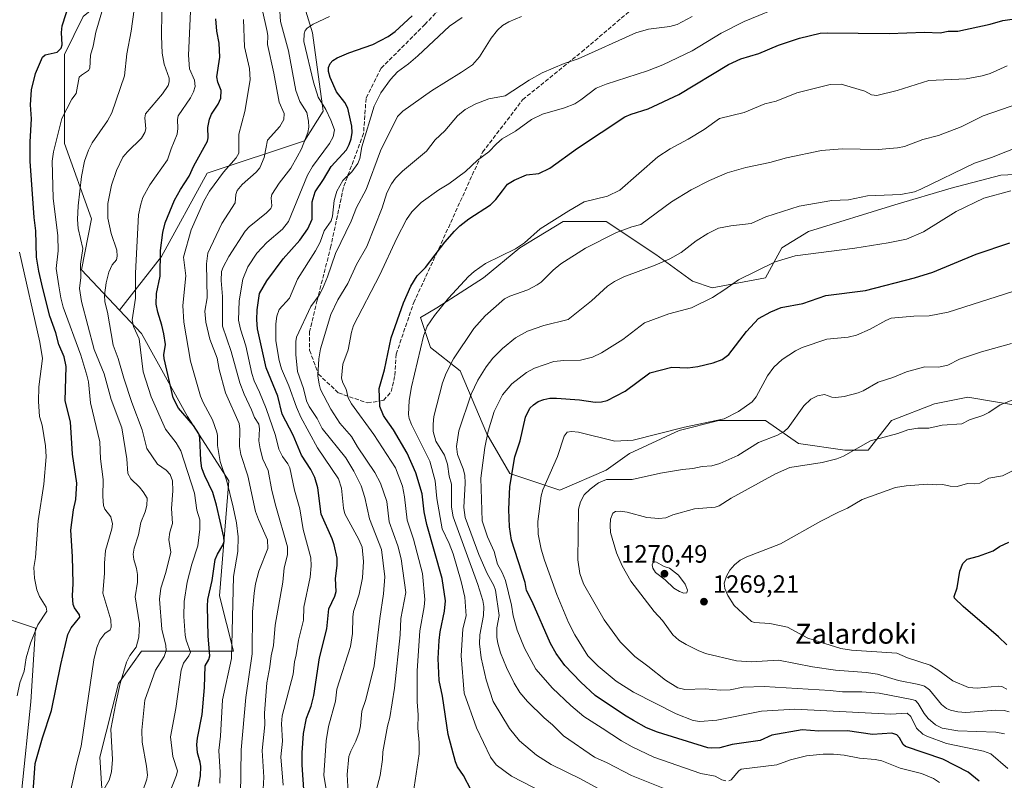
# Model space of a CAD drawing. Units: metres. Extents: x 671740 to 675200, y 4751400 to 4753799.
# Drawn here: x 673993 to 674386, y 4752445 to 4752749 of the extents above; entities that cross this region are included whole.
import ezdxf
from ezdxf.enums import TextEntityAlignment as Align

# ---------------------------------------------------------------- set-up
doc = ezdxf.new("R2010")
doc.units = ezdxf.units.M
doc.header["$MEASUREMENT"] = 0
doc.linetypes.add('DGN Style 3', pattern=[2.307223, 1.648017, -0.659207])
for name, color, linetype, lineweight in [('Arbolado forestal CxS', 92, 'Continuous', 0), ('Curva de nivel maestra', 30, 'Continuous', 30), ('Curva de nivel normal', 30, 'Continuous', 0), ('Pastizal CxS', 92, 'Continuous', 0), ('Punto de cota en terreno', 7, 'Continuous', 0), ('Rótulo de punto de cota en terreno', 7, 'Continuous', 0), ('Senda', 7, 'DGN Style 3', 0), ('Suelo desnudo CxS', 253, 'Continuous', 0), ('Texto cartográfico', 7, 'Continuous', 0)]:
    doc.layers.add(name, color=color, linetype=linetype, lineweight=lineweight)
doc.styles.add('Style-Arial', font='txt')

# ---------------------------------------------------------------- blocks, each defined once
blk = doc.blocks.new('*U8')
at = {"layer": 'Arbolado forestal CxS', "color": 92, "linetype": 'Continuous', "lineweight": 0}
for points in [[(674412.1771, 4752688.2245, 1243.576), (674384.3958, 4752686.9016, 1241.5795), (674364.552, 4752681.6099, 1240.8506), (674342.0624, 4752674.9953, 1240.6865), (674307.6665, 4752664.4119, 1242.0578), (674297.0832, 4752657.7973, 1243.2523), (674290.4686, 4752645.8911, 1245.3408), (674269.3018, 4752641.9223, 1243.4453), (674261.3643, 4752644.5681, 1242.0548), (674246.8122, 4752655.1515, 1238.0963), (674226.9684, 4752668.3807, 1232.5241), (674209.7706, 4752668.3807, 1229.7721), (674192.5725, 4752657.7973, 1229.459), (674178.0204, 4752645.8911, 1230.4116), (674159.4995, 4752633.9848, 1228.6319), (674152.8849, 4752630.016, 1226.9868), (674156.8538, 4752618.1097, 1230.5277), (674168.76, 4752608.8493, 1235.759), (674179.3434, 4752583.7138, 1243.9691), (674188.6038, 4752567.8388, 1249.5764), (674208.4476, 4752561.2242, 1256.2568), (674226.9684, 4752569.1617, 1257.9203), (674236.2289, 4752575.7763, 1256.2117), (674256.0727, 4752585.0368, 1254.3197), (674271.9478, 4752589.0055, 1254.3042), (674290.4686, 4752589.0055, 1257.0561), (674303.6977, 4752579.7451, 1261.2107), (674322.2187, 4752577.0992, 1263.7927), (674331.4791, 4752577.0992, 1265.0286), (674340.7395, 4752589.0055, 1262.9785), (674357.9374, 4752595.6201, 1262.4478), (674371.1667, 4752598.266, 1262.8334), (674394.9127, 4752594.3223, 1265.494)], [(673982.8701, 4752511.6563, 1138.4228), (673999.3927, 4752506.1483, 1144.0264), (673997.5565, 4752476.7747, 1146.1988), (673993.8853, 4752441.8939, 1147.7268), (673997.5561, 4752423.5349, 1149.4049), (674023.2575, 4752412.5201, 1158.72), (674026.9297, 4752425.3709, 1159.923), (674025.0939, 4752454.7447, 1157.7205), (674032.4381, 4752484.1183, 1158.5054), (674038.0073, 4752491.9153, 1159.7544), (674041.617, 4752496.9691, 1159.8346), (674059.9757, 4752496.9689, 1170.4934), (674078.3347, 4752496.9689, 1179.4374), (674072.827, 4752518.9985, 1176.1391), (674076.4993, 4752564.8951, 1179.8089), (674059.9769, 4752590.5971, 1175.6363), (674041.6181, 4752623.6429, 1170.2438), (674032.8483, 4752632.9976, 1166.6272), (674049.6209, 4752654.3446, 1174.4114), (674067.9063, 4752687.6884, 1176.5498), (674106.6281, 4752700.5957, 1189.227), (674114.1574, 4752712.4274, 1194.0655), (674109.855, 4752743.62, 1194.823), (674105.5526, 4752757.603, 1191.1465)]]:
    blk.add_polyline3d(points, dxfattribs=at)
blk = doc.blocks.new('5PATER')
at = {"layer": 'Suelo desnudo CxS', "linetype": 'Continuous', "lineweight": 0}
h = blk.add_hatch(color=51, dxfattribs=at)
edge = h.paths.add_edge_path()
edge.add_ellipse((0, 0), major_axis=(-0.11, -0.111), ratio=0.999422, start_angle=0, end_angle=360)

msp = doc.modelspace()

# ---------------------------------------------------------------- linework, layer by layer
at = {"layer": 'Arbolado forestal CxS', "color": 92, "linetype": 'Continuous', "lineweight": 0}
for points in [[(674061.4526, 4752890.9783, 1148.932), (674075.4355, 4752863.0125, 1155.8761), (674082.9648, 4752841.5004, 1163.7513), (674088.3428, 4752822.1395, 1169.5916), (674095.8721, 4752799.5517, 1177.9223), (674101.2501, 4752778.0395, 1185.5801), (674105.5526, 4752757.603, 1191.1465), (674109.855, 4752743.62, 1194.823), (674114.1574, 4752712.4274, 1194.0655), (674106.6281, 4752700.5957, 1189.227), (674067.9063, 4752687.6884, 1176.5498), (674049.6209, 4752654.3446, 1174.4114), (674032.8483, 4752632.9976, 1166.6272)], [(674061.4526, 4752890.9783, 1148.932), (674075.4355, 4752863.0125, 1155.8761), (674082.9648, 4752841.5004, 1163.7513), (674088.3428, 4752822.1395, 1169.5916), (674095.8721, 4752799.5517, 1177.9223), (674101.2501, 4752778.0395, 1185.5801), (674105.5526, 4752757.603, 1191.1465), (674109.855, 4752743.62, 1194.823), (674114.1574, 4752712.4274, 1194.0655), (674106.6281, 4752700.5957, 1189.227), (674067.9063, 4752687.6884, 1176.5498), (674049.6209, 4752654.3446, 1174.4114), (674032.8483, 4752632.9976, 1166.6272)], [(674032.8483, 4752632.9976, 1166.6272), (674017.7301, 4752649.1241, 1159.2903), (674021.6552, 4752669.4031, 1161.7256), (674010.899, 4752699.5201, 1155.5472), (674010.899, 4752735.0152, 1150.2449), (674018.4283, 4752750.0737, 1151.7569), (674036.7136, 4752765.1322, 1158.2344), (674049.6209, 4752773.7371, 1162.5286), (674066.8307, 4752781.2663, 1171.2305), (674066.8307, 4752797.4004, 1170.1876), (674058.2258, 4752818.9126, 1161.6214), (674049.6209, 4752829.6687, 1155.6608), (674027.0331, 4752832.8955, 1145.0273), (674000.143, 4752819.9882, 1137.1617), (673990.4625, 4752794.1736, 1135.7298)], [(674105.5526, 4752757.603, 1191.1465), (674109.855, 4752743.62, 1194.823), (674114.1574, 4752712.4274, 1194.0655), (674106.6281, 4752700.5957, 1189.227), (674067.9063, 4752687.6884, 1176.5498), (674049.6209, 4752654.3446, 1174.4114), (674032.8483, 4752632.9976, 1166.6272), (674017.7301, 4752649.1241, 1159.2903), (674021.6552, 4752669.4031, 1161.7256), (674010.899, 4752699.5201, 1155.5472), (674010.899, 4752735.0152, 1150.2449), (674018.4283, 4752750.0737, 1151.7569)], [(674394.9127, 4752594.3223, 1265.494), (674371.1667, 4752598.266, 1262.8334), (674357.9374, 4752595.6201, 1262.4478), (674340.7395, 4752589.0055, 1262.9785), (674331.4791, 4752577.0992, 1265.0286), (674322.2187, 4752577.0992, 1263.7927), (674303.6977, 4752579.7451, 1261.2107), (674290.4686, 4752589.0055, 1257.0561), (674271.9478, 4752589.0055, 1254.3042), (674256.0727, 4752585.0368, 1254.3197), (674236.2289, 4752575.7763, 1256.2117), (674226.9684, 4752569.1617, 1257.9203), (674208.4476, 4752561.2242, 1256.2568), (674188.6038, 4752567.8388, 1249.5764), (674179.3434, 4752583.7138, 1243.9691), (674168.76, 4752608.8493, 1235.759), (674156.8538, 4752618.1097, 1230.5277), (674152.8849, 4752630.016, 1226.9868), (674159.4995, 4752633.9848, 1228.6319), (674178.0204, 4752645.8911, 1230.4116), (674192.5725, 4752657.7973, 1229.459), (674209.7706, 4752668.3807, 1229.7721), (674226.9684, 4752668.3807, 1232.5241), (674246.8122, 4752655.1515, 1238.0963), (674261.3643, 4752644.5681, 1242.0548), (674269.3018, 4752641.9223, 1243.4453), (674290.4686, 4752645.8911, 1245.3408), (674297.0832, 4752657.7973, 1243.2523), (674307.6665, 4752664.4119, 1242.0578), (674342.0624, 4752674.9953, 1240.6865), (674364.552, 4752681.6099, 1240.8506), (674384.3958, 4752686.9016, 1241.5795), (674412.1771, 4752688.2245, 1243.576)], [(674412.1771, 4752688.2245, 1243.576), (674384.3958, 4752686.9016, 1241.5795), (674364.552, 4752681.6099, 1240.8506), (674342.0624, 4752674.9953, 1240.6865), (674307.6665, 4752664.4119, 1242.0578), (674297.0832, 4752657.7973, 1243.2523), (674290.4686, 4752645.8911, 1245.3408), (674269.3018, 4752641.9223, 1243.4453), (674261.3643, 4752644.5681, 1242.0548), (674246.8122, 4752655.1515, 1238.0963), (674226.9684, 4752668.3807, 1232.5241), (674209.7706, 4752668.3807, 1229.7721), (674192.5725, 4752657.7973, 1229.459), (674178.0204, 4752645.8911, 1230.4116), (674159.4995, 4752633.9848, 1228.6319), (674152.8849, 4752630.016, 1226.9868), (674156.8538, 4752618.1097, 1230.5277), (674168.76, 4752608.8493, 1235.759), (674179.3434, 4752583.7138, 1243.9691), (674188.6038, 4752567.8388, 1249.5764), (674208.4476, 4752561.2242, 1256.2568), (674226.9684, 4752569.1617, 1257.9203), (674236.2289, 4752575.7763, 1256.2117), (674256.0727, 4752585.0368, 1254.3197), (674271.9478, 4752589.0055, 1254.3042), (674290.4686, 4752589.0055, 1257.0561), (674303.6977, 4752579.7451, 1261.2107), (674322.2187, 4752577.0992, 1263.7927), (674331.4791, 4752577.0992, 1265.0286), (674340.7395, 4752589.0055, 1262.9785), (674357.9374, 4752595.6201, 1262.4478), (674371.1667, 4752598.266, 1262.8334), (674394.9127, 4752594.3223, 1265.494)], [(674412.1771, 4752688.2245, 1243.576), (674384.3958, 4752686.9016, 1241.5795), (674364.552, 4752681.6099, 1240.8506), (674342.0624, 4752674.9953, 1240.6865), (674307.6665, 4752664.4119, 1242.0578), (674297.0832, 4752657.7973, 1243.2523), (674290.4686, 4752645.8911, 1245.3408), (674269.3018, 4752641.9223, 1243.4453), (674261.3643, 4752644.5681, 1242.0548), (674246.8122, 4752655.1515, 1238.0963), (674226.9684, 4752668.3807, 1232.5241), (674209.7706, 4752668.3807, 1229.7721), (674192.5725, 4752657.7973, 1229.459), (674178.0204, 4752645.8911, 1230.4116), (674159.4995, 4752633.9848, 1228.6319), (674152.8849, 4752630.016, 1226.9868), (674156.8538, 4752618.1097, 1230.5277), (674168.76, 4752608.8493, 1235.759), (674179.3434, 4752583.7138, 1243.9691), (674188.6038, 4752567.8388, 1249.5764), (674208.4476, 4752561.2242, 1256.2568), (674226.9684, 4752569.1617, 1257.9203), (674236.2289, 4752575.7763, 1256.2117), (674256.0727, 4752585.0368, 1254.3197), (674271.9478, 4752589.0055, 1254.3042), (674290.4686, 4752589.0055, 1257.0561), (674303.6977, 4752579.7451, 1261.2107), (674322.2187, 4752577.0992, 1263.7927), (674331.4791, 4752577.0992, 1265.0286), (674340.7395, 4752589.0055, 1262.9785), (674357.9374, 4752595.6201, 1262.4478), (674371.1667, 4752598.266, 1262.8334), (674394.9127, 4752594.3223, 1265.494)], [(674032.8483, 4752632.9976, 1166.6272), (674041.6181, 4752623.6429, 1170.2438), (674059.9769, 4752590.5971, 1175.6363), (674076.4993, 4752564.8951, 1179.8089), (674072.827, 4752518.9985, 1176.1391), (674078.3347, 4752496.9689, 1179.4374), (674059.9757, 4752496.9689, 1170.4934), (674041.617, 4752496.9691, 1159.8346), (674038.0073, 4752491.9153, 1159.7544), (674032.4381, 4752484.1183, 1158.5054), (674025.0939, 4752454.7447, 1157.7205), (674026.9297, 4752425.3709, 1159.923), (674023.2575, 4752412.5201, 1158.72), (673997.5561, 4752423.5349, 1149.4049), (673993.8853, 4752441.8939, 1147.7268), (673997.5565, 4752476.7747, 1146.1988), (673999.3927, 4752506.1483, 1144.0264), (673982.8701, 4752511.6563, 1138.4228), (673966.3472, 4752493.2975, 1135.2463), (673960.8398, 4752471.2679, 1135.0248), (673947.9889, 4752474.9391, 1131.1498), (673924.1224, 4752478.6111, 1122.8203), (673919.7037, 4752472.0601, 1120.9925), (673916.4145, 4752467.1833, 1119.6105)]]:
    msp.add_polyline3d(points, dxfattribs=at)
at = {"layer": 'Curva de nivel maestra', "color": 30, "linetype": 'Continuous', "lineweight": 30, "flags": 128}
for points, elevation in [([(673997.82, 4752431.4801), (673999.29, 4752452.2101), (674002.23, 4752462.4001), (674005.81, 4752473.2901), (674009.44, 4752491.6201), (674012.29, 4752503.6501), (674013.62, 4752506.2601), (674017.12, 4752510.6001), (674016.87, 4752511.4801), (674014.93, 4752514.2401), (674014.43, 4752515.6001), (674014.13, 4752519.0401), (674014.35, 4752523.9701), (674014.2, 4752534.6801), (674013.53, 4752545.2001), (674014.59, 4752553.3001), (674015.49, 4752557.5001), (674015.88, 4752563.9901), (674014.14, 4752575.5601), (674013.29, 4752588.4301), (674011.26, 4752596.8501), (674011.55, 4752610.4801), (674010.81, 4752614.3301), (674008.65, 4752619.3101), (674007.43, 4752623.9101), (674005.1, 4752630.5901), (674002.32, 4752641.6801), (674000.67, 4752648.5201), (673999.83, 4752654.1801), (673999.52, 4752664.6201), (673998.8, 4752670.0101), (673997.19, 4752692.4501), (673997.19, 4752700.1901), (673997.85, 4752709.3401), (673997.35, 4752714.8401), (673997.73, 4752720.8601), (673999.38, 4752727.3601), (674002.14, 4752733.9701), (674003.3, 4752734.8901), (674008.01, 4752735.9701), (674009.65, 4752737.4901), (674009.96, 4752738.8201), (674009.69, 4752743.7501), (674010, 4752746.4401), (674013.33, 4752756.8401)], 1150), ([(674106.57, 4752439.7501), (674105.7, 4752451.5801), (674105.69, 4752456.3601), (674106.22, 4752464.1701), (674107.45, 4752470.3101), (674109.3, 4752475.0501), (674110.37, 4752479.3101), (674112.62, 4752494.3101), (674115.53, 4752505.9201), (674116.36, 4752513.9201), (674118.78, 4752518.8901), (674119.23, 4752520.7401), (674118.98, 4752525.9301), (674119.66, 4752531.1601), (674119.7, 4752534.0601), (674118.55, 4752539.4001), (674117.72, 4752541.7401), (674113.36, 4752551.5901), (674111.96, 4752562.1501), (674110.8, 4752566.2901), (674109.16, 4752569.4901), (674105.49, 4752575.2101), (674102.11, 4752583.1001), (674097.79, 4752591.5701), (674095.99, 4752598.6501), (674091.33, 4752610.0601), (674087.97, 4752625.5601), (674087.62, 4752629.1401), (674087.73, 4752633.1901), (674088.77, 4752639.5901), (674091.62, 4752644.6401), (674098.12, 4752653.4401), (674104.83, 4752660.9601), (674107.94, 4752665.4001), (674109.68, 4752669.2301), (674109.75, 4752676.2601), (674110.92, 4752680.1901), (674114.27, 4752685.1101), (674117.28, 4752690.3101), (674123.35, 4752696.9601), (674124.53, 4752699.0701), (674125.34, 4752701.3701), (674125.63, 4752703.8901), (674125.5, 4752706.3701), (674123.89, 4752713.5901), (674122.81, 4752715.8601), (674119.4, 4752720.1001), (674116.96, 4752725.7801), (674116.28, 4752728.2601), (674116.24, 4752729.8201), (674116.95, 4752731.3501), (674117.94, 4752732.5501), (674119.64, 4752733.6201), (674124.31, 4752735.6101), (674133.87, 4752738.9301), (674140.08, 4752742.1801), (674142.76, 4752744.2001), (674149.6, 4752750.3401)], 1200), ([(674173.19, 4752441.5901), (674170.14, 4752447.3201), (674167.73, 4752450.8501), (674166.89, 4752452.8701), (674163.96, 4752463.7701), (674161.69, 4752479.0101), (674160.35, 4752485.2901), (674159.91, 4752494.0901), (674160.37, 4752501.1801), (674160.75, 4752504.7001), (674162.44, 4752512.9001), (674162.87, 4752517.0901), (674161.55, 4752526.0201), (674155.5, 4752547.4901), (674154.43, 4752552.5701), (674153.62, 4752559.7601), (674151.07, 4752568.0701), (674147.62, 4752575.9301), (674142.18, 4752585.2401), (674138.91, 4752589.7301), (674138.11, 4752590.9901), (674136.75, 4752594.5201), (674136.5, 4752601.7201), (674138.62, 4752609.2001), (674141.28, 4752622.0201), (674146.18, 4752635.9101), (674149.1, 4752642.5201), (674151.57, 4752646.6301), (674154.88, 4752649.9801), (674162.68, 4752660.1501), (674166.51, 4752664.5401), (674168.63, 4752666.6101), (674172.26, 4752669.4401), (674180.78, 4752675.0401), (674182.93, 4752677.1301), (674185.59, 4752680.5601), (674187.59, 4752683.2101), (674190.35, 4752684.8501), (674195.26, 4752686.9501), (674200.11, 4752687.5501), (674204.53, 4752689.6301), (674215.5, 4752697.6101), (674234.44, 4752710.0801), (674236.91, 4752711.1901), (674243.73, 4752713.3401), (674256.01, 4752718.9701), (674275.81, 4752731.0301), (674280.7, 4752733.2101), (674287.84, 4752735.4001), (674295.65, 4752738.7501), (674304.1, 4752741.5401), (674312.39, 4752743.4401), (674315.16, 4752743.6701), (674339.85, 4752743.3201), (674353.93, 4752743.8901), (674360.16, 4752743.5901), (674363.35, 4752744.3001), (674367.26, 4752744.3201), (674380.18, 4752747.0801), (674385.16, 4752748.5001), (674399.04, 4752750.5401)], 1225), ([(674064.39, 4752443.0001), (674065.24, 4752447.3001), (674065.27, 4752450.9101), (674065.1, 4752452.7001), (674064.03, 4752456.4701), (674063.75, 4752459.6801), (674064, 4752462.2401), (674065.88, 4752471.6501), (674066.77, 4752482.4301), (674067.11, 4752491.1301), (674068.56, 4752493.6801), (674068.88, 4752495.1401), (674068.29, 4752502.9001), (674067.92, 4752514.9401), (674068.09, 4752517.5601), (674069.86, 4752525.1601), (674071.1, 4752533.5701), (674071.92, 4752535.6701), (674074.11, 4752539.2201), (674074.66, 4752540.7201), (674074.52, 4752542.4501), (674071.62, 4752555.2601), (674070.06, 4752560.2601), (674066.87, 4752566.8601), (674065.78, 4752569.9301), (674065.3, 4752573.0901), (674064.94, 4752582.1301), (674064.51, 4752583.6701), (674062.37, 4752587.0001), (674056.4, 4752593.8401), (674054.22, 4752598.0501), (674050.74, 4752613.6601), (674050.6, 4752615.2401), (674051.2, 4752619.2601), (674050.62, 4752623.5101), (674049.83, 4752626.9901), (674048.12, 4752632.1501), (674047.54, 4752635.3801), (674047.69, 4752639.5801), (674049.15, 4752646.6201), (674049.18, 4752656.8101), (674050.12, 4752664.0301), (674051.14, 4752667.7801), (674054.86, 4752676.8201), (674057.21, 4752681.0901), (674060.72, 4752686.4801), (674062.51, 4752690.6001), (674067.93, 4752700.3601), (674068.24, 4752701.7601), (674068.09, 4752705.8001), (674068.78, 4752709.1901), (674069.61, 4752711.2001), (674072.24, 4752715.1201), (674073.29, 4752717.5101), (674073.47, 4752720.5601), (674072.1, 4752723.9201), (674071.74, 4752726.0601), (674072.86, 4752733.8601), (674072.61, 4752739.4401), (674071.66, 4752744.3501), (674071.35, 4752749.2501)], 1175), ([(674375.75, 4752445.0901), (674371.31, 4752448.6701), (674361.2, 4752453.9401), (674346.42, 4752458.9201), (674345.41, 4752459.7701), (674343.97, 4752462.4401), (674342.9, 4752463.6101), (674340.93, 4752464.2601), (674333.2, 4752463.7001), (674323.23, 4752465.1901), (674311.85, 4752465.1101), (674305.08, 4752465.5301), (674293.1, 4752463.5001), (674288.34, 4752461.3201), (674277.2, 4752459.7701), (674272.31, 4752458.4601), (674269.03, 4752458.2401), (674267.51, 4752458.4301), (674247.44, 4752464.6701), (674243.07, 4752466.3401), (674237.89, 4752469.2601), (674234.23, 4752471.4001), (674222.65, 4752479.3501), (674216.86, 4752484.6601), (674210.55, 4752491.2501), (674207.09, 4752496.0001), (674204.82, 4752500.0301), (674197.4, 4752516.8501), (674195.14, 4752521.1501), (674194.62, 4752524.3801), (674189.21, 4752541.2801), (674188.46, 4752546.5301), (674188.18, 4752553.4201), (674188.62, 4752562.6001), (674190.51, 4752574.5401), (674192.67, 4752580.9301), (674194.86, 4752590.2601), (674196.59, 4752593.8701), (674197.94, 4752595.3001), (674199.89, 4752596.5701), (674202.09, 4752597.4001), (674204.53, 4752597.8601), (674207.21, 4752597.9601), (674216.35, 4752597.2401), (674222.54, 4752596.3001), (674225.06, 4752596.4101), (674227.38, 4752596.9001), (674234.49, 4752600.7101), (674244.43, 4752608.0401), (674253.11, 4752610.2801), (674259.51, 4752610.0201), (674263.56, 4752610.5401), (674269.69, 4752612.0001), (674273.3, 4752613.3701), (674275.92, 4752615.3301), (674283, 4752624.5101), (674287.69, 4752629.6801), (674292.7, 4752632.3101), (674296.81, 4752634.0001), (674305.4, 4752635.7101), (674314.52, 4752638.9001), (674330.45, 4752640.8801), (674349.95, 4752645.8501), (674357.3, 4752648.2201), (674374.59, 4752655.3801), (674388.03, 4752659.8201)], 1250), ([(674386.75, 4752499.4801), (674383.5, 4752502.7301), (674369.32, 4752514.7901), (674365.91, 4752518.1601), (674365.8, 4752518.7801), (674367, 4752522.1801), (674367.98, 4752528.8501), (674369.29, 4752532.0101), (674370.99, 4752533.6401), (674375.43, 4752534.8401), (674381.35, 4752537.0001), (674383.81, 4752538.6901), (674387.58, 4752540.5201)], 1275)]:
    msp.add_lwpolyline(points, dxfattribs=dict(at, elevation=elevation))
at = {"layer": 'Curva de nivel normal', "color": 30, "linetype": 'Continuous', "lineweight": 0, "flags": 128}
for points, elevation in [([(674029.01, 4752762.86), (674023.42, 4752743.83), (674022.36, 4752738.32), (674021.29, 4752734.67), (674021.11, 4752729.54), (674020.52, 4752728.55), (674017.67, 4752726.78), (674016.85, 4752725.91), (674015.58, 4752719.37), (674013.89, 4752717.17), (674009.88, 4752709.46), (674006.51, 4752696.16), (674006.07, 4752692.41), (674006.45, 4752677.73), (674008.32, 4752662.62), (674008.43, 4752656.65), (674007.68, 4752649.58), (674008.75, 4752642.71), (674009.51, 4752637.88), (674010.45, 4752634.25), (674017.4, 4752615.04), (674019.86, 4752607.07), (674020.5, 4752604.38), (674021.32, 4752596.08), (674025.01, 4752580.45), (674025.25, 4752573.74), (674026.33, 4752565.41), (674026.21, 4752558.73), (674026.47, 4752555.13), (674026.97, 4752553.57), (674029.42, 4752550.54), (674030.11, 4752547.73), (674029.87, 4752545.75), (674027.29, 4752537.09), (674026.9, 4752532.09), (674026.92, 4752527.91), (674026.26, 4752520.16), (674029.41, 4752509.44), (674029.59, 4752506.58), (674029.22, 4752505.44), (674026.98, 4752504.02), (674025.09, 4752501.35), (674023.81, 4752498.45), (674022.64, 4752493.52), (674017.62, 4752459.04), (674015.68, 4752451.88), (674011.48, 4752432.56)], 1155), ([(674026.69, 4752441.76), (674028.82, 4752445.5), (674029.75, 4752448.86), (674030.12, 4752453.77), (674029.39, 4752465.88), (674031.47, 4752476.25), (674033.13, 4752484.02), (674035.74, 4752492.62), (674036.99, 4752495.28), (674039.51, 4752498.53), (674040.65, 4752502.54), (674040.83, 4752507.94), (674039.16, 4752518.65), (674040.09, 4752524.52), (674040.05, 4752527.5), (674039.68, 4752529.94), (674038.6, 4752533.58), (674038.38, 4752535.69), (674038.7, 4752538.11), (674040.4, 4752543.36), (674041.4, 4752548.27), (674043.1, 4752552.49), (674043.79, 4752555.06), (674043.89, 4752558.04), (674042.32, 4752560.55), (674040.86, 4752562.45), (674037.42, 4752565.76), (674036.26, 4752567.9), (674035.86, 4752573.73), (674033.77, 4752586.05), (674029.56, 4752597.31), (674026.75, 4752607.6), (674022.75, 4752617.31), (674017.78, 4752636.41), (674016.9, 4752641.7), (674017.44, 4752646), (674017.36, 4752651.36), (674018.21, 4752657.58), (674016.4, 4752665.52), (674016.11, 4752669.13), (674016.41, 4752674.61), (674017.77, 4752686.38), (674018.98, 4752692.39), (674020.57, 4752696.79), (674022.04, 4752699.7), (674028.08, 4752708.47), (674029.88, 4752711.69), (674034.87, 4752726.5), (674035.81, 4752735.3), (674037.52, 4752744.3), (674039.99, 4752761.73)], 1160), ([(674052.96, 4752440.69), (674055.59, 4752447.45), (674055.98, 4752449.2), (674054.2, 4752454.99), (674053.22, 4752462.78), (674055.35, 4752474.12), (674057.46, 4752489.36), (674058.47, 4752492.16), (674060.59, 4752495.16), (674061.16, 4752496.62), (674059.46, 4752501.31), (674059.03, 4752503.37), (674058.54, 4752510.85), (674058.66, 4752516.77), (674059.89, 4752524.45), (674061.69, 4752531.69), (674064.13, 4752538.96), (674064.92, 4752545.69), (674064.95, 4752549.37), (674063.79, 4752553.18), (674062.76, 4752559.97), (674057.36, 4752576.85), (674055.47, 4752580.05), (674051.17, 4752585.47), (674045.46, 4752598.39), (674042.3, 4752608.45), (674040.69, 4752621.61), (674038.44, 4752626.52), (674037.88, 4752629.09), (674039.27, 4752637.76), (674039.31, 4752647.79), (674040.52, 4752670.98), (674041.37, 4752675.26), (674042.25, 4752677.95), (674044.99, 4752682.95), (674047.45, 4752686.56), (674051.99, 4752692.91), (674053.45, 4752697.31), (674055.92, 4752703.17), (674056.16, 4752705.46), (674055.98, 4752709.04), (674056.27, 4752710.58), (674061.17, 4752717.73), (674062.38, 4752720.13), (674063.01, 4752722.23), (674062.86, 4752724.68), (674060.76, 4752729.29), (674060.35, 4752734.75), (674061.53, 4752758.15)], 1170), ([(674090.14, 4752441.9), (674090.49, 4752446.71), (674089.84, 4752457.32), (674090.82, 4752467.53), (674090.69, 4752472.21), (674091.58, 4752484.28), (674092.81, 4752490.66), (674093.31, 4752495.14), (674094.28, 4752499.18), (674094.96, 4752507.32), (674098, 4752524.49), (674098.53, 4752530.2), (674099.88, 4752535.34), (674099.92, 4752538.61), (674095.21, 4752554.77), (674093.63, 4752561.04), (674092.2, 4752569.04), (674090.05, 4752573.57), (674088.94, 4752577.62), (674088.43, 4752580.88), (674088.74, 4752585.6), (674088.5, 4752587.49), (674086.75, 4752590.13), (674085.47, 4752593.29), (674082.59, 4752599.5), (674080.94, 4752603.99), (674077.46, 4752616.53), (674073.92, 4752626.65), (674073.94, 4752638.44), (674073.46, 4752644.83), (674073.62, 4752648.38), (674074.21, 4752650.18), (674076.51, 4752654.36), (674082.94, 4752664.49), (674084.54, 4752666.23), (674091.52, 4752671.77), (674093.21, 4752673.56), (674093.57, 4752674.62), (674093.37, 4752677.78), (674093.67, 4752679.16), (674096.57, 4752683.71), (674101.17, 4752689.64), (674103.75, 4752694.22), (674105.49, 4752697.32), (674108.02, 4752703.83), (674108.37, 4752705.93), (674108.26, 4752708.4), (674107.53, 4752711.82), (674104.77, 4752716.19), (674103.22, 4752720.57), (674100.24, 4752736.43), (674097.1, 4752748.1), (674096.72, 4752754.21)], 1190), ([(674150.04, 4752440.03), (674152.37, 4752455.97), (674152.43, 4752460.5), (674151.84, 4752466.29), (674151.96, 4752471.6), (674151.59, 4752476.73), (674151.63, 4752489.12), (674152.67, 4752505.12), (674154.4, 4752514.72), (674154.65, 4752517.58), (674153.68, 4752528.02), (674150.17, 4752541.59), (674147.64, 4752549.2), (674146.55, 4752558.54), (674145.73, 4752562.77), (674142.94, 4752570.12), (674134.25, 4752583.34), (674125.35, 4752595.69), (674124.11, 4752597.99), (674123.3, 4752601.55), (674121.97, 4752603.97), (674121.46, 4752605.89), (674121.94, 4752611.46), (674124.02, 4752617.23), (674125.37, 4752624.26), (674126.19, 4752626.9), (674136.75, 4752647.06), (674143.48, 4752661.77), (674147.4, 4752669.18), (674149.43, 4752672.17), (674153.22, 4752675.97), (674160.22, 4752680.97), (674164.19, 4752683.37), (674170.83, 4752688.37), (674175.69, 4752692.86), (674180.15, 4752696.09), (674183.19, 4752699.36), (674185.55, 4752701.34), (674190.82, 4752704.46), (674197.2, 4752709.01), (674201.54, 4752711.14), (674210.35, 4752713.72), (674214.42, 4752715.35), (674216.91, 4752716.86), (674223.02, 4752721.49), (674226.92, 4752723.18), (674243.45, 4752728.42), (674249.6, 4752730.8), (674261.21, 4752736.38), (674272.82, 4752743.43), (674282.06, 4752748.16), (674298.93, 4752755.05)], 1220), ([(674042.19, 4752441.21), (674043.78, 4752445.95), (674044.02, 4752447.57), (674043.69, 4752451.09), (674041.89, 4752460.74), (674041.84, 4752465.52), (674042.92, 4752477.38), (674047.26, 4752489.37), (674050.73, 4752494.89), (674051.53, 4752497.27), (674051.39, 4752499.28), (674049.73, 4752505.8), (674048.82, 4752517.76), (674049.38, 4752522.05), (674051.41, 4752528.38), (674053.41, 4752536.48), (674052.61, 4752541.51), (674052.99, 4752544.45), (674053.99, 4752547.96), (674053.56, 4752553.89), (674054.21, 4752560.88), (674054.02, 4752564.96), (674053.14, 4752567.43), (674051.55, 4752569.17), (674048, 4752571.61), (674043.73, 4752577.81), (674041.94, 4752585.22), (674037.76, 4752596.17), (674034.59, 4752605.83), (674032.41, 4752613.66), (674030.31, 4752618.97), (674028.07, 4752632.16), (674027.06, 4752636.34), (674026.88, 4752638.93), (674027.58, 4752643.85), (674028.68, 4752648.22), (674029.94, 4752651.02), (674031.69, 4752653.09), (674032.01, 4752654.56), (674031.81, 4752656.98), (674029.58, 4752663.56), (674028.18, 4752669.72), (674028.28, 4752675.5), (674029.68, 4752682.88), (674031.68, 4752688.74), (674034.2, 4752693.98), (674036.05, 4752696.19), (674041.7, 4752701.65), (674042.98, 4752703.81), (674043.39, 4752705.35), (674042.97, 4752709.71), (674043.25, 4752711.37), (674050.02, 4752719.3), (674052.25, 4752722.55), (674052.75, 4752724.04), (674052.7, 4752725.52), (674050.63, 4752731.13), (674049.86, 4752735.51), (674049.58, 4752742.34), (674049.77, 4752751.93)], 1165), ([(674081.08, 4752439.34), (674081.45, 4752457.61), (674083.28, 4752478.56), (674085.75, 4752495.87), (674085.97, 4752512.63), (674086.54, 4752520.13), (674087.17, 4752523.86), (674088.5, 4752528.85), (674092.1, 4752537.96), (674091.97, 4752541.33), (674088.29, 4752549.47), (674087.15, 4752552.68), (674084.01, 4752566.87), (674081.25, 4752575.42), (674080.71, 4752578.68), (674080.9, 4752585.53), (674080.65, 4752587.78), (674075.13, 4752599.97), (674072.66, 4752609.37), (674071.89, 4752613.9), (674068.94, 4752621.4), (674067.36, 4752628.18), (674066.95, 4752632.54), (674067.89, 4752637.95), (674067.59, 4752651.43), (674068.15, 4752655.78), (674073.65, 4752667.54), (674078.96, 4752675.75), (674079.32, 4752679.16), (674079.87, 4752680.73), (674081.83, 4752683.11), (674087.4, 4752688.07), (674088.86, 4752689.83), (674090.64, 4752693.88), (674091.95, 4752700.83), (674096.82, 4752706.22), (674098.38, 4752709.07), (674098.5, 4752711.49), (674096.5, 4752715.99), (674094.47, 4752727.52), (674091.87, 4752738.95), (674092.05, 4752742.43), (674091.84, 4752744.16), (674089.77, 4752753.03)], 1185), ([(674098.19, 4752443.58), (674097.2, 4752454.8), (674097.87, 4752461.04), (674097.45, 4752468.01), (674097.7, 4752471.16), (674102.08, 4752487.76), (674102.63, 4752492.73), (674103.38, 4752495.57), (674104.23, 4752501.38), (674106.26, 4752509.34), (674106.41, 4752514.48), (674108.87, 4752526.53), (674109.3, 4752531.04), (674109.24, 4752534.16), (674106.18, 4752545.46), (674104.74, 4752553.77), (674102.69, 4752561.14), (674100.75, 4752570.04), (674100.07, 4752571.64), (674097.95, 4752574.59), (674096.43, 4752577.53), (674095.15, 4752583.01), (674091.43, 4752593.71), (674088.71, 4752600.3), (674086.6, 4752604.86), (674085.69, 4752607.77), (674083.32, 4752618.74), (674081.1, 4752625.44), (674080.34, 4752628.99), (674080.63, 4752636.69), (674082.08, 4752645.42), (674084.05, 4752650.32), (674087.63, 4752655.72), (674091.68, 4752660.01), (674097.93, 4752665.3), (674100.26, 4752668.31), (674107.81, 4752686.81), (674109.81, 4752690.31), (674116.6, 4752699.47), (674118.14, 4752702.19), (674118.62, 4752704.97), (674117.23, 4752708.83), (674115.18, 4752713.07), (674112.16, 4752718.01), (674110.26, 4752723.89), (674106.44, 4752740.22), (674106.48, 4752743.16), (674106.99, 4752744.53), (674107.71, 4752745.44), (674110.16, 4752747.13), (674116.69, 4752750.17)], 1195), ([(674124.08, 4752440.6), (674123.74, 4752447.79), (674124.29, 4752454.94), (674125.08, 4752457.14), (674127.17, 4752461.03), (674128.49, 4752464.62), (674129.04, 4752467.17), (674129.57, 4752473.04), (674131.12, 4752477.67), (674134.46, 4752491.18), (674136.65, 4752509.94), (674138.12, 4752519.87), (674138.71, 4752526.59), (674137.43, 4752537.49), (674132.63, 4752549.75), (674130.77, 4752558.21), (674129.25, 4752562.94), (674126.31, 4752568.73), (674123.14, 4752574.06), (674113.72, 4752585.82), (674111.68, 4752589.8), (674108.46, 4752594.58), (674107.49, 4752596.82), (674106.26, 4752601.74), (674103.85, 4752608.47), (674103.23, 4752615.36), (674103.22, 4752620.47), (674103.5, 4752622.25), (674109.23, 4752634.41), (674112.51, 4752639.04), (674113.83, 4752641.49), (674115.78, 4752646.24), (674118.99, 4752655.64), (674125.32, 4752668.46), (674127.43, 4752673.91), (674131.29, 4752681.11), (674137.04, 4752696.49), (674143.72, 4752710.25), (674145.89, 4752712.43), (674157.25, 4752720.54), (674169.31, 4752727.91), (674173.68, 4752730.92), (674176.52, 4752734.08), (674181.14, 4752741.44), (674183.7, 4752744.75), (674185.69, 4752746.5), (674188.11, 4752748.06), (674193.22, 4752750.17)], 1210), ([(674135.14, 4752440.85), (674136.82, 4752447.41), (674137.79, 4752453.79), (674137.9, 4752456.88), (674139.74, 4752467.01), (674140.67, 4752470.48), (674142.62, 4752482.19), (674144.81, 4752503.43), (674145.05, 4752509.97), (674147.14, 4752520.33), (674145.17, 4752533.8), (674143.86, 4752539), (674140.47, 4752548.52), (674139.52, 4752556.69), (674137.02, 4752563.94), (674134.69, 4752568.27), (674127.84, 4752578.43), (674125.39, 4752582.62), (674120.79, 4752587.97), (674117.16, 4752593.47), (674113.1, 4752601.3), (674112.45, 4752603.52), (674112, 4752606.85), (674112.39, 4752613.53), (674112.98, 4752617.56), (674117.2, 4752631.32), (674119.94, 4752637.06), (674123.96, 4752643.62), (674127.4, 4752651.16), (674131.47, 4752658.37), (674137.58, 4752673.84), (674139.49, 4752679.74), (674141.3, 4752683.42), (674143.02, 4752685.71), (674145.73, 4752688.44), (674155.29, 4752696.38), (674158.8, 4752700.99), (674162.61, 4752704.52), (674167.71, 4752710.58), (674170.8, 4752713.01), (674174.99, 4752715.34), (674180.15, 4752717.29), (674186.66, 4752718.55), (674196.25, 4752724.79), (674201.49, 4752727.63), (674210.26, 4752731.33), (674215.76, 4752733.19), (674238.76, 4752743.56), (674243.88, 4752745.03), (674252.43, 4752746.17), (674255.3, 4752746.92), (674261.28, 4752750.15)], 1215), ([(674072.96, 4752444.3), (674073.02, 4752448.66), (674072.47, 4752457.4), (674073.13, 4752463.08), (674074.02, 4752477.56), (674077.61, 4752494.03), (674078.36, 4752526.76), (674080.06, 4752536.7), (674080.27, 4752542.58), (674079.55, 4752548.2), (674078.21, 4752554.38), (674075.64, 4752564.79), (674073.06, 4752572.58), (674072.03, 4752579.02), (674072.01, 4752583.03), (674071.73, 4752584.39), (674069.94, 4752589.25), (674066.22, 4752596.1), (674065.18, 4752598.75), (674061.18, 4752612.59), (674058.55, 4752628.15), (674058.18, 4752634.86), (674059.29, 4752646.74), (674058.37, 4752654.15), (674061.4, 4752665.01), (674066.45, 4752676.46), (674068.84, 4752680.44), (674074.33, 4752688.06), (674079.37, 4752693.82), (674080.46, 4752695.6), (674080.51, 4752703.22), (674082.86, 4752712.26), (674084.98, 4752724.85), (674084.78, 4752729.33), (674082.79, 4752738.06), (674082.4, 4752748.89)], 1180), ([(674116.43, 4752435.32), (674114.38, 4752447.57), (674115.37, 4752461.26), (674116.28, 4752466.97), (674119, 4752477.09), (674119.6, 4752481.87), (674125.04, 4752498.85), (674125.83, 4752504.07), (674125.94, 4752510.55), (674126.18, 4752512.84), (674128.48, 4752519.76), (674129.76, 4752526.19), (674130.13, 4752532.7), (674129.64, 4752538.47), (674128.37, 4752541.47), (674122.75, 4752551.81), (674122.24, 4752554.01), (674121.36, 4752562.06), (674120.21, 4752565.66), (674111.79, 4752578.05), (674105.26, 4752590.34), (674103.44, 4752594.35), (674100.39, 4752602.82), (674097.55, 4752609.63), (674096.61, 4752612.87), (674095.29, 4752620.81), (674095.21, 4752627.59), (674095.66, 4752630.62), (674096.57, 4752633.21), (674100.72, 4752637.76), (674103.87, 4752645.34), (674111.1, 4752656.71), (674112.85, 4752660.11), (674114.45, 4752664.58), (674117.33, 4752668.69), (674117.87, 4752670.45), (674118.48, 4752676.76), (674119.57, 4752680.46), (674121.91, 4752684.68), (674125.58, 4752688.13), (674127.87, 4752691.54), (674128.67, 4752693.56), (674129.57, 4752698.17), (674134.4, 4752714.35), (674137.13, 4752719.71), (674140.92, 4752724.98), (674143.78, 4752728.06), (674148.14, 4752731.21), (674151.88, 4752734.41), (674164.5, 4752746.27), (674169.54, 4752749.74)], 1205), ([(674202.38, 4752440.27), (674189.27, 4752447.16), (674183.16, 4752451.57), (674180.87, 4752454.73), (674175.28, 4752466.46), (674170.4, 4752480.27), (674169.12, 4752495.1), (674169.8, 4752505.86), (674171.19, 4752511.06), (674170.58, 4752518.55), (674169.16, 4752524.77), (674165.92, 4752535.79), (674164.42, 4752539.91), (674161.55, 4752545.82), (674159.46, 4752557.87), (674158.72, 4752564.98), (674156.7, 4752572.8), (674149.3, 4752587.33), (674148.35, 4752589.81), (674148.1, 4752591.38), (674148.4, 4752596.99), (674149.34, 4752602.46), (674154.06, 4752622.58), (674155.54, 4752626.57), (674158.46, 4752630.92), (674164.07, 4752637.75), (674172.04, 4752646.4), (674174.31, 4752648.46), (674178.87, 4752651.65), (674190.88, 4752657.46), (674194.41, 4752659.91), (674200.6, 4752665.41), (674212.08, 4752672.68), (674218.21, 4752676.16), (674227.57, 4752678.47), (674232.43, 4752680.88), (674247.56, 4752694.17), (674252.5, 4752697.36), (674259.74, 4752701.23), (674266, 4752705.06), (674272.19, 4752709.51), (674282.02, 4752711.82), (674290.21, 4752715.31), (674294.74, 4752716.42), (674302.99, 4752719.68), (674316.36, 4752723), (674320.67, 4752723.17), (674330.16, 4752720.37), (674332.75, 4752718.95), (674334.99, 4752718.64), (674343.09, 4752720.56), (674355.65, 4752724.62), (674370.56, 4752725.31), (674376.98, 4752726.41), (674380.11, 4752727.39), (674386.91, 4752730.44)], 1230), ([(674225, 4752441.52), (674216.74, 4752446.1), (674205.1, 4752451.78), (674199.17, 4752455.52), (674192.41, 4752461.24), (674188.43, 4752466.07), (674181.86, 4752476.87), (674179.15, 4752485.6), (674177.15, 4752494.28), (674176.47, 4752499.85), (674176.63, 4752503.44), (674178.06, 4752511.26), (674178.14, 4752514.78), (674177.83, 4752517.13), (674175.84, 4752523.55), (674165.98, 4752550.55), (674165.31, 4752554.47), (674165.27, 4752563.58), (674164.38, 4752566.8), (674163.67, 4752571.58), (674162.51, 4752575.16), (674159.07, 4752580.77), (674158.03, 4752584.66), (674157.93, 4752587.56), (674158.31, 4752590.64), (674161.7, 4752604.02), (674163.16, 4752607.83), (674166.13, 4752613.6), (674174.19, 4752625.72), (674178.67, 4752630.8), (674186.48, 4752637.47), (674188.49, 4752638.61), (674195.69, 4752641.07), (674199.5, 4752643.08), (674201.02, 4752644.13), (674205.88, 4752648.93), (674208.96, 4752651.51), (674218.72, 4752657.78), (674231.05, 4752663.98), (674237.2, 4752666.29), (674240.75, 4752667.19), (674253, 4752676.2), (674260.84, 4752680.98), (674268.17, 4752684.77), (674275.3, 4752687.72), (674282.69, 4752689.95), (674292.2, 4752691.91), (674298.85, 4752693.8), (674312.92, 4752696.7), (674321.16, 4752697.34), (674335.48, 4752697.13), (674343.11, 4752697.77), (674345.95, 4752698.3), (674353.29, 4752701.1), (674359.48, 4752702.67), (674368.51, 4752706.16), (674377.32, 4752710.56), (674399.29, 4752718.07)], 1235), ([(674252.31, 4752441.29), (674237.03, 4752447.36), (674227.33, 4752452.41), (674222.33, 4752454.66), (674209.93, 4752463.23), (674205.61, 4752467.62), (674202.22, 4752470.4), (674195.56, 4752476.96), (674192.52, 4752480.54), (674190.28, 4752484.16), (674187.22, 4752490.43), (674184.9, 4752496.27), (674183.74, 4752500.13), (674183.38, 4752502.44), (674183.43, 4752506.26), (674184.24, 4752511.18), (674182.88, 4752521.25), (674182.21, 4752523.2), (674179.56, 4752527.96), (674176.2, 4752535.53), (674170.75, 4752550.25), (674170.17, 4752554.25), (674170.75, 4752563.98), (674170.67, 4752567.13), (674169.94, 4752569.75), (674167.65, 4752575.37), (674167.34, 4752578.58), (674168.24, 4752584.9), (674173.08, 4752599.55), (674175.84, 4752605.06), (674179.12, 4752610.39), (674181.76, 4752613.82), (674185.65, 4752617.75), (674190.87, 4752621.98), (674195.65, 4752624.64), (674202.15, 4752626.87), (674211.83, 4752629.29), (674221.07, 4752636.69), (674227.57, 4752642.57), (674230.26, 4752644.4), (674234.05, 4752646.29), (674246.57, 4752650.91), (674252.38, 4752653.46), (674256.91, 4752656.05), (674262.84, 4752660.61), (674267.47, 4752663.63), (674271.83, 4752665.76), (674276.66, 4752666.68), (674284.85, 4752667.52), (674290.63, 4752670.24), (674303.93, 4752674.46), (674316.98, 4752676.68), (674323.69, 4752677.07), (674331.22, 4752678.55), (674344.49, 4752679.2), (674349.95, 4752680.26), (674352.44, 4752681.21), (674373.82, 4752691.59), (674380.7, 4752693.89), (674393.38, 4752698.93)], 1240), ([(674274.69, 4752445.24), (674273.16, 4752445.64), (674270.48, 4752447.08), (674264.68, 4752448.2), (674245.96, 4752454.72), (674237.33, 4752458.75), (674233.07, 4752461.19), (674225.44, 4752466.22), (674218.12, 4752470.91), (674212.93, 4752475.34), (674205.56, 4752482.26), (674198.9, 4752489.76), (674194.41, 4752498.21), (674191.45, 4752505.36), (674189.86, 4752511.08), (674189.24, 4752515.31), (674186.77, 4752525.13), (674185.55, 4752528.3), (674183.58, 4752531.63), (674182.29, 4752536.67), (674179.63, 4752542.54), (674177.46, 4752549), (674177.01, 4752566.03), (674178.61, 4752578.27), (674179.86, 4752584.69), (674182.3, 4752592.6), (674185.6, 4752599.21), (674189.32, 4752603.6), (674195.19, 4752608.18), (674198.44, 4752609.84), (674206.17, 4752612.5), (674210.04, 4752612.97), (674216.75, 4752613.03), (674221.53, 4752614.23), (674225.05, 4752615.99), (674233.59, 4752621.32), (674242.29, 4752627.99), (674252.02, 4752631.59), (674260.99, 4752633.96), (674269.44, 4752638.02), (674274.33, 4752641.19), (674279.76, 4752645.1), (674294.37, 4752652.24), (674302.39, 4752654.66), (674326.18, 4752657.76), (674339.47, 4752659.8), (674346.79, 4752661.37), (674353.58, 4752664.2), (674366.59, 4752672.34), (674377.58, 4752677.68), (674388.32, 4752680.56)], 1245), ([(673992.06, 4752479.15), (673993.17, 4752484.29), (673994.87, 4752488.96), (673995.72, 4752494.26), (673997.37, 4752500.14), (674000.35, 4752507.46), (674003.94, 4752512.89), (674003.66, 4752514.59), (674000.99, 4752518.74), (673999.88, 4752521.47), (673998.96, 4752526.08), (673998.67, 4752530.32), (673999.43, 4752534.37), (674000.4, 4752548.92), (674002.77, 4752563.62), (674003.59, 4752574.48), (674003.43, 4752578.93), (674002.01, 4752587.08), (674001.04, 4752590.53), (674000.52, 4752596.61), (674000.75, 4752602.36), (674002.11, 4752613.69), (674001.08, 4752620.23), (673992.96, 4752656.12)], 1145), ([(674387.12, 4752450.12), (674380.41, 4752455.96), (674377.41, 4752457.05), (674362.77, 4752460.12), (674354.89, 4752463.07), (674353.27, 4752463.89), (674350.7, 4752466.3), (674348.44, 4752470.96), (674347.01, 4752472.19), (674340.5, 4752471.88), (674302.16, 4752473.78), (674288.99, 4752473.03), (674271.08, 4752469.46), (674264.34, 4752468.94), (674261.73, 4752469.35), (674254.88, 4752472.04), (674237.92, 4752480.62), (674231.03, 4752485.02), (674223.73, 4752490.99), (674219.65, 4752495.12), (674214.54, 4752503.46), (674211.97, 4752508.45), (674207.32, 4752519.55), (674202.36, 4752533.24), (674201.03, 4752537.71), (674199.81, 4752543.62), (674199.74, 4752548.74), (674201.11, 4752558.91), (674201.74, 4752561.35), (674207.59, 4752574.58), (674210.28, 4752582.76), (674211.36, 4752584.29), (674213.13, 4752584.59), (674215.92, 4752584.27), (674230.4, 4752580.79), (674237.69, 4752581.08), (674258.26, 4752586.36), (674274.06, 4752589.65), (674279.78, 4752592.53), (674285.22, 4752596.44), (674286.86, 4752598.46), (674291.3, 4752606.78), (674293.78, 4752610.26), (674297.17, 4752613.34), (674302.54, 4752616.83), (674305.14, 4752618.16), (674315.04, 4752621.41), (674323.51, 4752622.2), (674326.79, 4752622.99), (674332.33, 4752625.41), (674338.46, 4752628.9), (674340.7, 4752629.75), (674349.72, 4752630.64), (674355.75, 4752630.71), (674363.39, 4752632.23), (674412.05, 4752647.81)], 1255), ([(674385.84, 4752464), (674382.32, 4752464.69), (674367.24, 4752465.24), (674361.03, 4752466.31), (674358.37, 4752467.62), (674355.44, 4752470.1), (674353.82, 4752472.11), (674351.47, 4752476.14), (674350.29, 4752477.26), (674348.95, 4752477.74), (674335.87, 4752480.22), (674328.89, 4752480.81), (674321.28, 4752480.71), (674316.29, 4752481.33), (674290.02, 4752482.92), (674281.55, 4752482.66), (674276.38, 4752481.61), (674272.59, 4752481.38), (674266.47, 4752481.99), (674258.37, 4752481.68), (674255.54, 4752482.32), (674250.59, 4752485.36), (674243.64, 4752491.01), (674238.38, 4752494.81), (674232.52, 4752500.71), (674226.2, 4752509.52), (674217.9, 4752523.87), (674216.45, 4752527.97), (674215.72, 4752533.4), (674215.89, 4752553.66), (674216.74, 4752556.52), (674218.19, 4752559.36), (674220.55, 4752561.63), (674223.88, 4752564.11), (674227.07, 4752565.43), (674237.31, 4752565.49), (674248.6, 4752568.03), (674257.43, 4752569.47), (674261.54, 4752569.8), (674265.22, 4752570.68), (674269.09, 4752570.84), (674272.3, 4752571.81), (674279.46, 4752575.05), (674287.74, 4752580.22), (674295.28, 4752583.11), (674297.98, 4752584.55), (674299.61, 4752586.04), (674305.84, 4752594.9), (674308.66, 4752597.49), (674311.22, 4752598.88), (674314.09, 4752599.31), (674316.93, 4752598.23), (674318.57, 4752598.12), (674321.84, 4752598.55), (674327.51, 4752600.01), (674329.54, 4752600.83), (674335.43, 4752604.22), (674341.31, 4752606.19), (674346.75, 4752608.44), (674354.08, 4752610.39), (674359.53, 4752610.29), (674363.24, 4752611.07), (674367.87, 4752613.5), (674376.63, 4752616.4), (674388.65, 4752619.68)], 1260), ([(674387.67, 4752472.84), (674385.65, 4752473.34), (674382.32, 4752473.41), (674370.48, 4752472.56), (674367.2, 4752472.78), (674364.26, 4752473.41), (674362.67, 4752474.13), (674360.65, 4752475.67), (674355.9, 4752481.55), (674353.92, 4752483.07), (674351.68, 4752483.74), (674343.52, 4752485.21), (674335.23, 4752487.75), (674330.69, 4752488.42), (674318.39, 4752489.37), (674309.21, 4752490.69), (674295.75, 4752493.34), (674284.87, 4752492.76), (674279, 4752493.09), (674266.58, 4752496.07), (674263.67, 4752497.19), (674258.94, 4752499.7), (674256.02, 4752501.39), (674253.62, 4752503.5), (674249.49, 4752509.24), (674246.12, 4752512.77), (674236.76, 4752524.92), (674233.38, 4752531.07), (674231.12, 4752536.18), (674228.73, 4752544.3), (674228.51, 4752547.16), (674228.74, 4752549.63), (674229.61, 4752551.98), (674230.64, 4752552.64), (674232.6, 4752552.79), (674235.41, 4752552.44), (674243.14, 4752550.25), (674247.95, 4752549.88), (674250.81, 4752550.16), (674253.57, 4752551.37), (674262.26, 4752553.7), (674270.48, 4752554.48), (674271.99, 4752554.91), (674276.86, 4752557.94), (674294.54, 4752567.77), (674300.25, 4752570.23), (674313.09, 4752572.24), (674319, 4752573.63), (674321.58, 4752574.72), (674332.34, 4752580.87), (674343.36, 4752583.84), (674347.25, 4752585.26), (674351.34, 4752585.94), (674355.6, 4752585.91), (674361.02, 4752587.1), (674368.79, 4752587.72), (674371.85, 4752589.3), (674377.16, 4752590.93), (674379.65, 4752592.18), (674384.15, 4752595.17), (674391.24, 4752597.97)], 1265), ([(674386.82, 4752481.82), (674384.8, 4752482.83), (674383.25, 4752483.07), (674374.98, 4752482.19), (674371.55, 4752482.47), (674365.23, 4752485.1), (674359.24, 4752489.57), (674356.16, 4752491.39), (674347.19, 4752494.38), (674342.92, 4752496.12), (674324.82, 4752497.44), (674320.57, 4752498.01), (674307.35, 4752502.2), (674299.36, 4752506.58), (674292.31, 4752508.04), (674286.07, 4752508.37), (674284.96, 4752508.85), (674278.08, 4752515.19), (674275.5, 4752519.17), (674274.25, 4752522.02), (674274.1, 4752524.16), (674274.95, 4752526.93), (674276.26, 4752529.23), (674278.13, 4752531.37), (674280.46, 4752533.22), (674283.08, 4752534.64), (674296.52, 4752539.75), (674312.55, 4752548.84), (674319.58, 4752552.47), (674323.16, 4752553.98), (674329.06, 4752557.47), (674342.4, 4752562.28), (674346.65, 4752562.98), (674355.17, 4752563.65), (674358.88, 4752563.26), (674361.28, 4752563.47), (674364.13, 4752562.74), (674366.9, 4752562.68), (674371.03, 4752563.91), (674374.02, 4752563.67), (674376.03, 4752563.94), (674379.58, 4752565.98), (674384.98, 4752566.88), (674394.42, 4752571.53)], 1270), ([(674246.75, 4752532.67), (674245.7, 4752532.38), (674245.32, 4752531.41), (674245.58, 4752530.14), (674246.7, 4752528.36), (674250.49, 4752525.44), (674254.03, 4752522.16), (674256.17, 4752520.82), (674257.99, 4752520.14), (674259.19, 4752520.27), (674259.39, 4752521.3), (674258.45, 4752523.65), (674255.85, 4752527.3), (674252.25, 4752530.03), (674250.05, 4752530.72), (674246.75, 4752532.67)], 1270), ([(674359.96, 4752444.64), (674357.47, 4752446.17), (674352.74, 4752448.14), (674344.23, 4752450.36), (674336.86, 4752453.23), (674334.27, 4752453.76), (674328.04, 4752454.32), (674321.9, 4752455.45), (674317.6, 4752455.86), (674313.47, 4752455.83), (674306.9, 4752455.2), (674300.52, 4752453.67), (674294.99, 4752451.69), (674280.83, 4752449.85), (674279.88, 4752449.26), (674276.84, 4752445.71), (674275.86, 4752445.26)], 1245)]:
    msp.add_lwpolyline(points, dxfattribs=dict(at, elevation=elevation))
at = {"layer": 'Pastizal CxS', "color": 92, "linetype": 'Continuous', "lineweight": 0}
for points in [[(674032.8483, 4752632.9976, 1166.6272), (674017.7301, 4752649.1241, 1159.2903), (674021.6552, 4752669.4031, 1161.7256), (674010.899, 4752699.5201, 1155.5472), (674010.899, 4752735.0152, 1150.2449), (674018.4283, 4752750.0737, 1151.7569), (674036.7136, 4752765.1322, 1158.2344), (674049.6209, 4752773.7371, 1162.5286), (674066.8307, 4752781.2663, 1171.2305), (674066.8307, 4752797.4004, 1170.1876), (674058.2258, 4752818.9126, 1161.6214), (674049.6209, 4752829.6687, 1155.6608), (674027.0331, 4752832.8955, 1145.0273), (674000.143, 4752819.9882, 1137.1617), (673990.4625, 4752794.1736, 1135.7298)], [(674018.4283, 4752750.0737, 1151.7569), (674010.899, 4752735.0152, 1150.2449), (674010.899, 4752699.5201, 1155.5472), (674021.6552, 4752669.4031, 1161.7256), (674017.7301, 4752649.1241, 1159.2903), (674032.8483, 4752632.9976, 1166.6272), (674041.6181, 4752623.6429, 1170.2438), (674059.9769, 4752590.5971, 1175.6363), (674076.4993, 4752564.8951, 1179.8089), (674072.827, 4752518.9985, 1176.1391), (674078.3347, 4752496.9689, 1179.4374), (674059.9757, 4752496.9689, 1170.4934), (674041.617, 4752496.9691, 1159.8346), (674038.0073, 4752491.9153, 1159.7544), (674032.4381, 4752484.1183, 1158.5054), (674025.0939, 4752454.7447, 1157.7205), (674026.9297, 4752425.3709, 1159.923), (674023.2575, 4752412.5201, 1158.72), (673997.5561, 4752423.5349, 1149.4049), (673993.8853, 4752441.8939, 1147.7268), (673997.5565, 4752476.7747, 1146.1988), (673999.3927, 4752506.1483, 1144.0264), (673982.8701, 4752511.6563, 1138.4228)], [(674032.8483, 4752632.9976, 1166.6272), (674041.6181, 4752623.6429, 1170.2438), (674059.9769, 4752590.5971, 1175.6363), (674076.4993, 4752564.8951, 1179.8089), (674072.827, 4752518.9985, 1176.1391), (674078.3347, 4752496.9689, 1179.4374), (674059.9757, 4752496.9689, 1170.4934), (674041.617, 4752496.9691, 1159.8346), (674038.0073, 4752491.9153, 1159.7544), (674032.4381, 4752484.1183, 1158.5054), (674025.0939, 4752454.7447, 1157.7205), (674026.9297, 4752425.3709, 1159.923), (674023.2575, 4752412.5201, 1158.72), (673997.5561, 4752423.5349, 1149.4049), (673993.8853, 4752441.8939, 1147.7268), (673997.5565, 4752476.7747, 1146.1988), (673999.3927, 4752506.1483, 1144.0264), (673982.8701, 4752511.6563, 1138.4228), (673966.3472, 4752493.2975, 1135.2463), (673960.8398, 4752471.2679, 1135.0248), (673947.9889, 4752474.9391, 1131.1498), (673924.1224, 4752478.6111, 1122.8203), (673919.7037, 4752472.0601, 1120.9925), (673916.4145, 4752467.1833, 1119.6105)]]:
    msp.add_polyline3d(points, dxfattribs=at)
at = {"layer": 'Senda', "color": 7, "linetype": 'DGN Style 3', "lineweight": 0}
msp.add_polyline3d([(674173.2101, 4752766.4901, 1213.484), (674154.7101, 4752746.9901, 1212.2509), (674137.2101, 4752729.4901, 1216.617), (674131.2101, 4752717.4901, 1211.5901), (674130.2101, 4752703.4901, 1215.1437), (674122.2101, 4752681.9901, 1219.7162), (674117.2101, 4752658.4901, 1226.9227), (674111.7101, 4752636.9901, 1226.7641), (674108.7101, 4752624.4901, 1225.9484), (674108.7101, 4752616.9901, 1228.0765), (674112.2101, 4752607.4901, 1231.494), (674120.2101, 4752599.9901, 1231.9731), (674131.7101, 4752595.9901, 1241.0364), (674138.2101, 4752596.9901, 1240.3263), (674141.2101, 4752600.4901, 1242.0893), (674142.7101, 4752606.9901, 1245.9698), (674143.2101, 4752615.4901, 1242.8503), (674150.2101, 4752635.9901, 1241.2657), (674160.2101, 4752657.4901, 1234.5658), (674177.7101, 4752695.9901, 1232.0947), (674193.7101, 4752716.9901, 1224.4462), (674217.2101, 4752735.9901, 1227.7054), (674240.7101, 4752755.9901, 1228.7925)], dxfattribs=at)

# ---------------------------------------------------------------- block references
at = {"layer": 'Arbolado forestal CxS', "color": 92, "linetype": 'Continuous', "lineweight": 0}
msp.add_blockref('*U8', (0, 0), dxfattribs=at)
at = {"layer": 'Punto de cota en terreno', "color": 7, "linetype": 'Continuous', "lineweight": 0, "xscale": 10, "yscale": 10, "zscale": 10}
for p in [(674250.22, 4752527.87, 1270.49), (674265.99, 4752516.72, 1269.21)]:
    msp.add_blockref('5PATER', p, dxfattribs=at)

# ---------------------------------------------------------------- texts
at = {"layer": 'Rótulo de punto de cota en terreno', "color": 7, "linetype": 'Continuous', "lineweight": 0, "style": 'Style-Arial'}
for s, p in [('1270,49', (674232.9162, 4752532.2797)), ('1269,21', (674269.5178, 4752520.2478))]:
    msp.add_text(s, height=7, dxfattribs=at).set_placement(p)
at = {"layer": 'Texto cartográfico', "color": 7, "linetype": 'Continuous', "lineweight": 0, "style": 'Style-Arial'}
msp.add_text('Zalardoki', height=8, dxfattribs=at).set_placement((674326.6079, 4752503.9301), align=Align.MIDDLE_CENTER)

doc.saveas('drawing.dxf')
